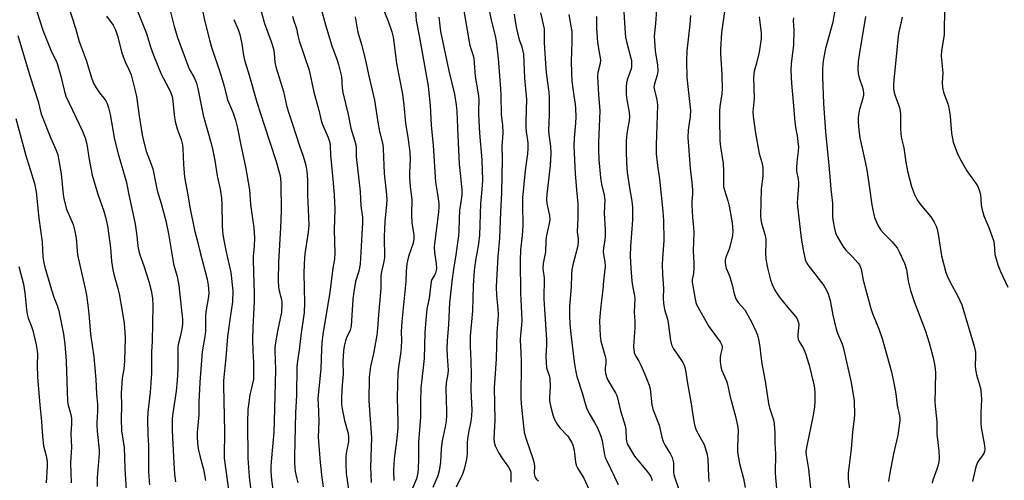
# Model space of a CAD drawing. Units: inches. Extents: x 1219771 to 1225771, y 561455 to 565455.
# Drawn here: x 1221937 to 1222307, y 564320 to 564493 of the extents above; entities that cross this region are included whole.
import ezdxf

# ---------------------------------------------------------------- set-up
doc = ezdxf.new("R2010")
doc.units = ezdxf.units.IN
doc.header["$MEASUREMENT"] = 0
doc.layers.add('Undefined', color=1, linetype='Continuous')

msp = doc.modelspace()

# ---------------------------------------------------------------- linework, layer by layer
at = {"layer": 'Undefined'}
for points, elevation in [([(1221978.75, 564503.14), (1221984.96, 564487.38), (1221986.64, 564481.93), (1221987.64, 564479.21), (1221990.68, 564471.79), (1221993, 564467.5), (1221994.12, 564465.1), (1221994.59, 564463.72), (1221994.86, 564461.96), (1221995.38, 564456.83), (1221995.81, 564454.33), (1221996.56, 564451.57), (1221998.05, 564447.53), (1221998.5, 564445.63), (1221998.64, 564444.15), (1221998.92, 564438.21), (1221999.29, 564433.46), (1222000.52, 564426.78), (1222001.25, 564422.17), (1222003.05, 564413.52), (1222004.06, 564409.8), (1222004.99, 564405.66), (1222007.74, 564395.11), (1222008.17, 564392.87), (1222008.36, 564390.03), (1222008.33, 564388.62), (1222007.24, 564382.83), (1222007.15, 564381.35), (1222007.19, 564377.26), (1222007.1, 564375.56), (1222006.88, 564373.61), (1222005.96, 564367.91), (1222004.98, 564356.5), (1222004.65, 564348.79), (1222004.69, 564344.15), (1222004.06, 564337.62), (1222004.05, 564335.56), (1222004.29, 564332.34), (1222004.5, 564330.89), (1222005.14, 564328.27), (1222006.38, 564323.82), (1222007.18, 564319.52)], 466), ([(1222112.48, 564501.57), (1222114.47, 564491.87), (1222115.91, 564486.5), (1222116.3, 564484.48), (1222117.02, 564477.99), (1222117.96, 564466.54), (1222118.06, 564464.28), (1222118.14, 564456.95), (1222118.64, 564453.11), (1222118.74, 564450.01), (1222118.41, 564444.97), (1222118.49, 564440.35), (1222118.29, 564427.53), (1222117.85, 564420.39), (1222117.52, 564410.54), (1222116.95, 564403.53), (1222116.31, 564392.42), (1222116.34, 564389.04), (1222116.93, 564384.01), (1222117, 564381.77), (1222116.94, 564379.78), (1222116.53, 564375.06), (1222116.21, 564365.28), (1222115.49, 564354.32), (1222115.7, 564348.54), (1222115.79, 564342.15), (1222115.42, 564335.38), (1222115.56, 564333.95), (1222115.94, 564332.6), (1222116.47, 564331.34), (1222117.31, 564329.86), (1222118.7, 564327.68), (1222120.92, 564324.59), (1222121.53, 564323.45), (1222121.74, 564322.72), (1222121.83, 564321.91), (1222121.77, 564318.96)], 442), ([(1221955.24, 564498.99), (1221958.41, 564489.34), (1221959.78, 564484.42), (1221962.34, 564477.37), (1221964.53, 564470.31), (1221965.28, 564468.42), (1221966.13, 564466.96), (1221967.39, 564465.09), (1221969.05, 564463.03), (1221969.71, 564462.06), (1221970.21, 564461.03), (1221970.8, 564459.41), (1221971.36, 564456.9), (1221972.98, 564447.62), (1221974.4, 564442.22), (1221977.48, 564431.42), (1221978.28, 564427.4), (1221979.19, 564423.47), (1221980.7, 564415.73), (1221981.33, 564411.43), (1221981.75, 564407.58), (1221982.14, 564405.64), (1221982.52, 564404.27), (1221983.98, 564400.2), (1221985.92, 564394.25), (1221986.81, 564390.83), (1221987.28, 564387.99), (1221987.43, 564385.21), (1221987.09, 564371.75), (1221986.87, 564367.9), (1221986.91, 564359.72), (1221986.35, 564352.66), (1221985.51, 564345.19), (1221985.38, 564342.62), (1221985.52, 564336.72), (1221985.72, 564332.74), (1221985.77, 564322.96), (1221985.86, 564320.88), (1221986.18, 564317.92)], 470), ([(1222027.2, 564498.92), (1222029.36, 564491.08), (1222031.83, 564484.36), (1222032.72, 564481.58), (1222032.97, 564479.99), (1222033.21, 564476.64), (1222033.57, 564474.84), (1222036.4, 564465.63), (1222037.56, 564460.33), (1222038.16, 564458.2), (1222039.84, 564453.3), (1222042.47, 564445.22), (1222043.82, 564441.36), (1222044.8, 564437.99), (1222045.15, 564435.65), (1222045.48, 564432.41), (1222045.4, 564426.83), (1222045.84, 564418.6), (1222045.9, 564415.24), (1222045.67, 564412.75), (1222044.5, 564404.7), (1222044.14, 564400.92), (1222044.1, 564397.28), (1222044.38, 564386.27), (1222044.24, 564382.57), (1222042.97, 564374.03), (1222042.5, 564369.53), (1222041.68, 564364.29), (1222041.48, 564362.47), (1222041.28, 564351.5), (1222040.98, 564344.97), (1222040.66, 564334.1), (1222040.54, 564328.53), (1222040.57, 564326.19), (1222040.67, 564324.4), (1222040.88, 564322.92), (1222041.33, 564320.65), (1222041.87, 564318.66)], 458), ([(1222049.43, 564500.9), (1222052.16, 564490.57), (1222054.59, 564482.76), (1222056.62, 564477.32), (1222057.12, 564475.67), (1222058.18, 564471.17), (1222058.44, 564466.93), (1222058.74, 564465.2), (1222060.71, 564456.98), (1222061.69, 564451.81), (1222063.26, 564446.9), (1222063.59, 564445.58), (1222063.69, 564444.42), (1222063.76, 564441.23), (1222065.26, 564428.11), (1222065.51, 564422.67), (1222066.08, 564418.39), (1222066.11, 564416.1), (1222065.8, 564412), (1222065.61, 564407.57), (1222065.17, 564400.8), (1222064.66, 564398.13), (1222063.53, 564394.26), (1222062.79, 564390.32), (1222062.53, 564387.65), (1222061.81, 564377.5), (1222061.42, 564375.96), (1222060.13, 564373.06), (1222059.72, 564371.98), (1222059.23, 564369.99), (1222058.92, 564368.27), (1222058.75, 564364.1), (1222058.79, 564359.62), (1222058.28, 564353.89), (1222058.16, 564350.34), (1222058.25, 564348.12), (1222058.59, 564345.77), (1222059.37, 564342.03), (1222060.69, 564337.17), (1222060.9, 564335.78), (1222060.83, 564334.12), (1222060.15, 564330.55), (1222059.85, 564328.52), (1222059.83, 564325.94), (1222060.01, 564322.22), (1222061.54, 564311.15)], 454), ([(1222072.96, 564498.71), (1222075.68, 564492.02), (1222077.06, 564488), (1222077.63, 564485.96), (1222077.91, 564484.29), (1222078.88, 564476.07), (1222081.06, 564464.64), (1222081.56, 564460.43), (1222082.23, 564453.75), (1222083.29, 564447.56), (1222083.86, 564442.83), (1222083.98, 564440.18), (1222083.77, 564435.34), (1222083.78, 564433.61), (1222084.03, 564429.81), (1222084.58, 564425.05), (1222084.53, 564419.42), (1222084.67, 564416.33), (1222084.81, 564414.91), (1222085.31, 564411.66), (1222085.34, 564410.28), (1222085.09, 564408.63), (1222083.38, 564403.59), (1222082.95, 564402), (1222082.73, 564400.92), (1222082.5, 564398.09), (1222082.39, 564394.26), (1222080.85, 564379.26), (1222080.63, 564375.5), (1222080.73, 564371.97), (1222080.65, 564369.7), (1222080.45, 564367.96), (1222079.57, 564362.07), (1222079.36, 564359.85), (1222079.06, 564350.8), (1222079.33, 564341.15), (1222079.32, 564339.26), (1222078.91, 564334.26), (1222077.99, 564327.68), (1222077.8, 564325.71), (1222077.68, 564323.2), (1222077.83, 564319.49)], 450), ([(1222103.72, 564498.17), (1222106.12, 564484.21), (1222106.44, 564482.86), (1222107.5, 564479.44), (1222107.83, 564478.07), (1222108.02, 564476.39), (1222108.35, 564471.39), (1222109.68, 564463.99), (1222109.74, 564462.28), (1222109.61, 564458.52), (1222109.63, 564457.04), (1222110.03, 564449.93), (1222110.9, 564439.95), (1222111.11, 564432.28), (1222110.88, 564428.77), (1222110.37, 564423.48), (1222110.05, 564411.68), (1222109.63, 564408.45), (1222108.38, 564401.35), (1222108.05, 564398.4), (1222107.58, 564392.8), (1222107.45, 564383.24), (1222106.55, 564373.8), (1222106.51, 564369.99), (1222106.77, 564364.44), (1222106.89, 564358.91), (1222106.75, 564353.44), (1222107.08, 564346.04), (1222107.07, 564343.86), (1222106.81, 564341.83), (1222105.9, 564337.58), (1222105.49, 564335.08), (1222105.41, 564333.77), (1222105.44, 564329.59), (1222105.19, 564327.53), (1222104.21, 564323.85), (1222103.6, 564321.89), (1222101.23, 564317.04)], 444), ([(1222163.95, 564499.37), (1222164.73, 564487.48), (1222164.88, 564486.04), (1222165.17, 564484.36), (1222166.84, 564478.1), (1222167.01, 564477.23), (1222167.1, 564476.09), (1222167.07, 564474.94), (1222166.94, 564474.11), (1222165.44, 564469.98), (1222165.22, 564468.9), (1222165.08, 564467.44), (1222165.02, 564465.67), (1222165.09, 564464.49), (1222165.37, 564462.44), (1222166.18, 564457.72), (1222166.33, 564456.07), (1222166.2, 564454.76), (1222165.43, 564450.54), (1222165.18, 564448.56), (1222165.06, 564446.83), (1222165.02, 564443.26), (1222165.21, 564438.74), (1222165.5, 564435.36), (1222166.17, 564430.19), (1222167.26, 564424.47), (1222167.49, 564422.12), (1222167.4, 564417.47), (1222166.67, 564407.39), (1222166.57, 564403.94), (1222166.77, 564399.28), (1222167.26, 564394.34), (1222167.49, 564392.62), (1222168.26, 564388.86), (1222168.36, 564387.83), (1222168.04, 564382.8), (1222168.32, 564379.3), (1222168.37, 564376.82), (1222167.85, 564369.87), (1222167.9, 564368.7), (1222168.09, 564367.56), (1222168.47, 564366.62), (1222169.86, 564364.35), (1222170.61, 564362.83), (1222171.98, 564359.72), (1222173.71, 564355.31), (1222174.04, 564353.92), (1222174.76, 564348.01), (1222175.11, 564346.35), (1222177.41, 564340.29), (1222178.48, 564335.82), (1222179.01, 564334.24), (1222179.69, 564332.74), (1222181.77, 564329.48), (1222182.39, 564328.16), (1222182.81, 564326.2), (1222182.82, 564322.86), (1222182.97, 564321.76), (1222183.17, 564320.94), (1222186.84, 564310.34)], 432), ([(1221943.79, 564495.67), (1221946.14, 564488.56), (1221949.41, 564480.44), (1221951.06, 564477.15), (1221951.5, 564476.08), (1221952.91, 564471.4), (1221954.2, 564465.61), (1221954.74, 564463.85), (1221960.95, 564450.7), (1221962.01, 564448.16), (1221962.59, 564445.86), (1221963.44, 564440.05), (1221964.59, 564434.24), (1221966.8, 564427.09), (1221968.97, 564420.67), (1221969.58, 564418.47), (1221970.32, 564415.13), (1221971.25, 564408.78), (1221971.48, 564406.8), (1221971.86, 564401.9), (1221972.34, 564398.66), (1221972.7, 564396.96), (1221974.3, 564391.61), (1221974.78, 564389.66), (1221975.9, 564383.14), (1221976.61, 564378.54), (1221976.8, 564376.81), (1221976.98, 564373.05), (1221976.8, 564364.42), (1221976.48, 564361.37), (1221975.87, 564357.98), (1221975.57, 564354.24), (1221975.52, 564352.51), (1221975.61, 564347.63), (1221975.49, 564342.72), (1221975.69, 564338.22), (1221976.61, 564331.96), (1221976.85, 564324.01), (1221977.46, 564313.88)], 472), ([(1221970.01, 564493.94), (1221972.52, 564490.47), (1221973.44, 564488.69), (1221974.17, 564486.55), (1221975.81, 564480.13), (1221976.24, 564478.72), (1221977, 564476.79), (1221978.4, 564473.85), (1221979.2, 564471.79), (1221980.82, 564465.81), (1221981.3, 564463.7), (1221982.23, 564456.47), (1221983.4, 564449.31), (1221983.84, 564447.05), (1221984.91, 564443.17), (1221986.77, 564438.27), (1221987.35, 564436.5), (1221989.03, 564428.38), (1221990.55, 564423.52), (1221992.29, 564417.05), (1221993.31, 564412.19), (1221995.14, 564400.92), (1221995.48, 564399.47), (1221996.47, 564396.18), (1221997.11, 564392.81), (1221997.44, 564390.38), (1221998.51, 564380.14), (1221998.49, 564378.26), (1221998.24, 564376.45), (1221997.69, 564373.5), (1221996.91, 564370.57), (1221996.73, 564369.56), (1221996.74, 564361.42), (1221996.49, 564357.08), (1221996.09, 564353.11), (1221994.87, 564344.79), (1221994.68, 564342.77), (1221994.6, 564338.24), (1221995.24, 564326.11), (1221995.58, 564321.97), (1221995.93, 564319.03)], 468), ([(1221993.85, 564495.99), (1221995.41, 564490.04), (1221996.68, 564485.85), (1222000.82, 564474.67), (1222001.33, 564473.63), (1222002.97, 564470.88), (1222003.82, 564468.72), (1222004.33, 564466.76), (1222006.3, 564456.74), (1222009.25, 564446.07), (1222009.9, 564443.49), (1222010.62, 564439.74), (1222011.58, 564433.98), (1222012.67, 564428.97), (1222013.16, 564425.52), (1222013.32, 564423.47), (1222013.37, 564415.09), (1222013.65, 564411.79), (1222014.74, 564405.88), (1222016.66, 564397.61), (1222017.42, 564390.81), (1222017.3, 564386.63), (1222016.5, 564381.59), (1222015.36, 564373.6), (1222014.76, 564365.62), (1222013.91, 564357.09), (1222013.89, 564355.25), (1222014.29, 564337.81), (1222014.28, 564335.28), (1222014.11, 564331.26), (1222014.21, 564327.92), (1222015.85, 564316.02)], 464), ([(1222005.89, 564496.69), (1222006.82, 564492.41), (1222008.61, 564485), (1222009.44, 564482.25), (1222012.85, 564472.18), (1222014.18, 564467.64), (1222015.48, 564462.52), (1222017.42, 564457.78), (1222018.45, 564454.86), (1222019.21, 564451.83), (1222020.44, 564445.42), (1222022.23, 564437.29), (1222023.73, 564428.66), (1222024.05, 564423.11), (1222025.28, 564414.46), (1222025.58, 564410.64), (1222025.47, 564407.44), (1222025.08, 564403.79), (1222025, 564402.33), (1222025.25, 564393.47), (1222025.44, 564389.94), (1222025.49, 564386.72), (1222024.88, 564377.09), (1222024.75, 564372.52), (1222024.88, 564368.38), (1222025.16, 564363.86), (1222025.2, 564358.71), (1222025.14, 564357.6), (1222024.97, 564356.51), (1222024.12, 564353.18), (1222023.84, 564351.75), (1222023.26, 564347.97), (1222023.08, 564346.24), (1222022.87, 564341.34), (1222023.11, 564327.95), (1222023.55, 564320.96), (1222024.57, 564312.69)], 462), ([(1222039.81, 564493.9), (1222040.21, 564492.48), (1222041.33, 564489.26), (1222041.79, 564486.62), (1222042.31, 564484.6), (1222046.07, 564473.55), (1222047.82, 564465.31), (1222049.69, 564458.54), (1222050.58, 564454.7), (1222051.12, 564453.22), (1222053.26, 564448.37), (1222053.74, 564446.77), (1222053.95, 564445.43), (1222054.12, 564441.63), (1222055.14, 564431.31), (1222055.48, 564426.65), (1222055.67, 564421.37), (1222055.47, 564413.71), (1222055.71, 564404.88), (1222055.53, 564402.65), (1222055.02, 564399.21), (1222053.87, 564390.18), (1222052.08, 564379.78), (1222051.23, 564374.34), (1222050.86, 564371.28), (1222050.71, 564368.82), (1222050.5, 564361.62), (1222049.39, 564350.2), (1222049.4, 564348.31), (1222049.64, 564345.19), (1222049.71, 564341.66), (1222049.47, 564335.86), (1222050.23, 564326.3), (1222050.83, 564320.55), (1222051.27, 564317.19)], 456), ([(1222085.93, 564495.74), (1222086.28, 564492.23), (1222087.51, 564485.91), (1222090.76, 564467.56), (1222091.55, 564460.38), (1222091.83, 564452.94), (1222092.57, 564445.35), (1222093.49, 564431.56), (1222094.28, 564427.11), (1222094.69, 564423.56), (1222094.69, 564422.15), (1222094.58, 564420.44), (1222093.22, 564409.28), (1222093.06, 564407.25), (1222093.12, 564405.21), (1222093.8, 564400.84), (1222093.89, 564399.17), (1222093.8, 564398.36), (1222093.48, 564397.38), (1222093.15, 564396.67), (1222092.16, 564394.98), (1222091.89, 564394.2), (1222091.12, 564388.04), (1222090.28, 564383.87), (1222089.94, 564381.23), (1222089.55, 564375.13), (1222089.19, 564365.31), (1222087.98, 564354.27), (1222087.83, 564348.98), (1222087.86, 564343.33), (1222087.17, 564333.93), (1222087.12, 564327.95), (1222087, 564323.9), (1222086.89, 564322.47), (1222086.66, 564321.31), (1222086.33, 564320.19), (1222084.61, 564316.08)], 448), ([(1222123.07, 564494.57), (1222123.57, 564491.2), (1222123.93, 564489.22), (1222124.67, 564486.02), (1222125.02, 564484.8), (1222125.94, 564482.35), (1222126.53, 564479.55), (1222126.96, 564470.58), (1222127.64, 564462.57), (1222127.57, 564458.73), (1222127.36, 564454.61), (1222127.38, 564452.16), (1222127.52, 564450.55), (1222128.1, 564446.3), (1222128.16, 564444.22), (1222128.06, 564442.15), (1222127.18, 564435.92), (1222126.16, 564425.66), (1222126.11, 564423.19), (1222126.31, 564415.22), (1222126, 564411.52), (1222125.41, 564406.18), (1222125.23, 564402.14), (1222125.41, 564389.87), (1222125.89, 564379.82), (1222125.83, 564377.83), (1222125.37, 564374.22), (1222125.24, 564372.28), (1222125.55, 564367.55), (1222125.64, 564364.13), (1222125.58, 564350.63), (1222125.69, 564348.4), (1222126.03, 564344.55), (1222126.84, 564337.67), (1222127.5, 564335.09), (1222130.01, 564327.86), (1222130.43, 564326.46), (1222130.6, 564325.06), (1222130.56, 564322.12), (1222130.74, 564321.06), (1222130.98, 564320.57), (1222131.31, 564320.14), (1222132.18, 564319.39)], 440), ([(1222132.89, 564495.16), (1222133.97, 564490.77), (1222134.23, 564489.08), (1222134.3, 564487.94), (1222134.3, 564483.92), (1222134.9, 564474.12), (1222135.12, 564471.78), (1222136, 564465.32), (1222136.18, 564463.3), (1222136.15, 564456.92), (1222135.92, 564451.06), (1222136.04, 564449.46), (1222136.66, 564445.06), (1222136.82, 564442.16), (1222136.57, 564437.86), (1222135.35, 564427.03), (1222135.21, 564425.06), (1222135.35, 564423.6), (1222136.31, 564419.09), (1222136.4, 564417.4), (1222136.21, 564416.01), (1222135.51, 564413.23), (1222135.05, 564410.9), (1222134.93, 564409.53), (1222134.79, 564405.44), (1222133.96, 564400.98), (1222133.82, 564399.38), (1222133.92, 564398.11), (1222134.33, 564395.6), (1222134.22, 564387.66), (1222135.15, 564372.5), (1222135.15, 564370.5), (1222134.9, 564366.26), (1222134.99, 564363.86), (1222135.22, 564361.79), (1222136.13, 564358.99), (1222136.37, 564357.89), (1222136.49, 564354.67), (1222136.3, 564350.88), (1222136.35, 564349.5), (1222136.66, 564347.59), (1222137.49, 564344.26), (1222138.09, 564342.65), (1222139.13, 564340.69), (1222140.19, 564339.36), (1222143.14, 564336.16), (1222143.81, 564335.23), (1222144.53, 564333.99), (1222145.04, 564332.76), (1222145.55, 564330.92), (1222145.72, 564329.82), (1222146.04, 564326.43), (1222146.29, 564325.28), (1222146.9, 564324.04), (1222149.14, 564320.43), (1222151.03, 564316.31)], 438), ([(1222143.53, 564494.46), (1222144.64, 564488.02), (1222144.73, 564484.4), (1222144.41, 564476.92), (1222144.51, 564472.73), (1222144.72, 564469.48), (1222145.41, 564464), (1222145.93, 564460.85), (1222146.06, 564459.15), (1222146.12, 564456.05), (1222146.06, 564453.7), (1222145.54, 564448.04), (1222145.42, 564445.2), (1222145.93, 564434.64), (1222146.51, 564427.29), (1222146.94, 564423.52), (1222146.94, 564418.21), (1222146.68, 564412.85), (1222147.04, 564410.28), (1222147.1, 564409.26), (1222146.87, 564407.64), (1222145.04, 564400.51), (1222144.72, 564398.78), (1222144.56, 564396.68), (1222144.43, 564392.43), (1222143.81, 564384.72), (1222143.76, 564381.64), (1222143.9, 564378.41), (1222144.28, 564374.44), (1222145.59, 564364.11), (1222146.19, 564360.3), (1222146.55, 564358.6), (1222148.61, 564352.45), (1222149.65, 564348.46), (1222150.18, 564346.77), (1222151.21, 564344.7), (1222153.16, 564341.38), (1222154.25, 564339.35), (1222154.85, 564338.07), (1222155.55, 564336.25), (1222156.04, 564334.44), (1222156.89, 564329.2), (1222157.18, 564328.23), (1222157.77, 564326.88), (1222162.01, 564318.07)], 436), ([(1222176.47, 564496.39), (1222176.08, 564491.12), (1222175.59, 564486.39), (1222175.66, 564484.67), (1222175.97, 564480.86), (1222176.77, 564475.54), (1222176.93, 564473.17), (1222176.69, 564471.78), (1222175.65, 564468.45), (1222175.51, 564467.23), (1222175.65, 564466.14), (1222176.56, 564462.51), (1222176.77, 564460.5), (1222176.31, 564445.49), (1222176.36, 564442.14), (1222176.86, 564437.77), (1222177.61, 564432.66), (1222178.85, 564420.61), (1222179.04, 564417.22), (1222179.16, 564409.62), (1222178.71, 564402.95), (1222178.64, 564400.69), (1222178.74, 564396.83), (1222179.06, 564391.75), (1222178.91, 564387.87), (1222179.03, 564386.1), (1222179.4, 564383.75), (1222180.54, 564380.12), (1222180.87, 564378.77), (1222181.76, 564372.07), (1222182.14, 564370.43), (1222182.44, 564369.72), (1222182.88, 564368.97), (1222184.86, 564366.11), (1222186.29, 564363.86), (1222186.84, 564362.82), (1222187.13, 564361.99), (1222187.47, 564360.24), (1222187.97, 564356.71), (1222189.4, 564349.05), (1222190.45, 564341.65), (1222190.8, 564339.96), (1222191.4, 564338.41), (1222193.41, 564334.77), (1222194.29, 564333.01), (1222194.88, 564331.44), (1222195.49, 564329.29), (1222195.72, 564327.6), (1222195.97, 564321.22), (1222196.16, 564319.18)], 430), ([(1222202.09, 564496.46), (1222200.89, 564487.69), (1222200.51, 564481.46), (1222200.54, 564479.69), (1222201.02, 564471.98), (1222201.07, 564466.47), (1222200.97, 564464.74), (1222200.28, 564459.99), (1222200.14, 564458.29), (1222200.07, 564455.35), (1222200.17, 564447.05), (1222200.44, 564444.76), (1222201.42, 564438.56), (1222201.56, 564435.64), (1222201.57, 564431.3), (1222201.66, 564429.88), (1222201.98, 564428.5), (1222203.23, 564424.6), (1222203.7, 564422.6), (1222204.84, 564416.31), (1222205.06, 564413.25), (1222204.93, 564411.55), (1222204.13, 564407.83), (1222203.73, 564406.42), (1222202.44, 564403.36), (1222202.22, 564402.29), (1222202.23, 564401.47), (1222202.38, 564400.36), (1222202.63, 564399.26), (1222203.96, 564395.98), (1222204.42, 564394.65), (1222204.88, 564393.03), (1222205.62, 564389.61), (1222206.27, 564387.79), (1222207.06, 564386.37), (1222209.59, 564383.57), (1222210.92, 564381.38), (1222212.02, 564379.32), (1222213.83, 564375.42), (1222214.36, 564374.1), (1222214.73, 564372.66), (1222215.29, 564369.73), (1222215.62, 564366.28), (1222216.03, 564363.44), (1222217.26, 564356.82), (1222218.54, 564348.43), (1222218.93, 564346.8), (1222220.33, 564342.33), (1222220.65, 564340.64), (1222220.93, 564337.43), (1222220.93, 564333.62), (1222221.11, 564329.58), (1222221.02, 564322.49), (1222221.08, 564320.71), (1222221.46, 564316.58)], 426), ([(1222017.78, 564492.67), (1222019.44, 564488.85), (1222020.1, 564486.95), (1222020.79, 564483.46), (1222021.38, 564479.29), (1222021.83, 564477.33), (1222023.51, 564471.77), (1222026.38, 564461.53), (1222029.23, 564453.1), (1222033.68, 564439.36), (1222035.16, 564433.98), (1222035.35, 564432.86), (1222035.46, 564431.22), (1222035.52, 564420.82), (1222035.36, 564414.44), (1222034.56, 564401.55), (1222034.39, 564394.58), (1222034.57, 564392.13), (1222034.84, 564390.77), (1222035.68, 564387.55), (1222035.83, 564386.52), (1222035.85, 564385.35), (1222035.64, 564382.72), (1222034.2, 564375.65), (1222033.45, 564371.26), (1222033.23, 564369.52), (1222033.21, 564368.15), (1222033.36, 564364.85), (1222033.38, 564361.15), (1222033.12, 564346.46), (1222032.79, 564337.55), (1222032.36, 564332.17), (1222031.75, 564326.62), (1222031.66, 564324.57), (1222031.7, 564323.1), (1222031.95, 564319.84), (1222032.38, 564315.99)], 460), ([(1222063.29, 564493.58), (1222063.93, 564489.85), (1222064.39, 564487.88), (1222065.78, 564483.25), (1222067.14, 564477.92), (1222068.38, 564471.98), (1222070.57, 564462.32), (1222071.82, 564454.06), (1222072.54, 564450.57), (1222073.75, 564445.73), (1222073.89, 564444.08), (1222074.25, 564434.8), (1222075.09, 564426.78), (1222075.18, 564425.02), (1222075.12, 564423.26), (1222074.51, 564416.81), (1222074.32, 564413.95), (1222074.26, 564411.15), (1222074.31, 564403.22), (1222074.15, 564401.75), (1222073.25, 564397.87), (1222073.03, 564396.56), (1222073.04, 564391.6), (1222072.11, 564381.8), (1222071.77, 564376.59), (1222071.53, 564374.12), (1222070.21, 564367.29), (1222069.12, 564362.4), (1222068.58, 564358.4), (1222068.43, 564349.46), (1222069.48, 564335.64), (1222069.04, 564324.57), (1222069.38, 564318.8)], 452), ([(1222094.72, 564493.55), (1222095.41, 564488.16), (1222098.46, 564473.32), (1222100.68, 564464.58), (1222101.31, 564460.58), (1222101.51, 564458.14), (1222101.83, 564449.09), (1222102.42, 564438.31), (1222102.83, 564433.63), (1222103.39, 564428.6), (1222103.43, 564426.91), (1222103.31, 564425.83), (1222102.72, 564422.6), (1222102.54, 564420.95), (1222102.33, 564417.75), (1222102.29, 564413.19), (1222102.16, 564411.45), (1222101.17, 564404.22), (1222100.41, 564399.64), (1222099.8, 564395.25), (1222098.75, 564386.24), (1222098.43, 564378.12), (1222097.9, 564371.99), (1222097.76, 564369.13), (1222097.83, 564366.26), (1222098.25, 564360.97), (1222098.14, 564359.65), (1222097.53, 564356.27), (1222097.36, 564354.08), (1222097.66, 564345.62), (1222097.63, 564343.94), (1222097.48, 564341.99), (1222097.1, 564339.65), (1222095.97, 564334.4), (1222095.67, 564331.61), (1222095.34, 564326.49), (1222094.9, 564323.12), (1222094.37, 564321.24), (1222092.5, 564316.89)], 446), ([(1222153.93, 564493.7), (1222153.95, 564489.43), (1222154.36, 564484), (1222155.24, 564478.86), (1222155.4, 564477.45), (1222155.31, 564476.16), (1222154.47, 564472.77), (1222154.32, 564471.21), (1222154.72, 564464.52), (1222155.19, 564458.3), (1222154.66, 564446.6), (1222154.64, 564443.72), (1222154.79, 564440.03), (1222155.38, 564433.28), (1222155.85, 564430.78), (1222156.84, 564426.66), (1222157.06, 564424.78), (1222156.85, 564419.89), (1222157.17, 564413.64), (1222157.16, 564411.3), (1222157.05, 564409.85), (1222156.55, 564406.79), (1222156.44, 564405.47), (1222156.56, 564404.43), (1222157.11, 564401.66), (1222157.13, 564399.89), (1222156.58, 564394.57), (1222156.37, 564391.16), (1222155.59, 564385.07), (1222155.18, 564381.1), (1222155.1, 564379.43), (1222155.13, 564376.67), (1222155.28, 564373.83), (1222155.58, 564371.8), (1222157.05, 564366.6), (1222157.39, 564365.15), (1222157.46, 564363.45), (1222157.23, 564361.82), (1222157.21, 564361.03), (1222157.35, 564359.9), (1222157.66, 564358.51), (1222158.19, 564357.19), (1222161.17, 564352.22), (1222161.57, 564351.45), (1222161.86, 564350.63), (1222162.94, 564345.74), (1222164.36, 564341.34), (1222164.8, 564339.63), (1222164.97, 564338.48), (1222165.01, 564335.33), (1222165.19, 564334.28), (1222165.5, 564333.28), (1222168.15, 564328.64), (1222172.91, 564322.99), (1222173.75, 564321.89), (1222174.31, 564320.99), (1222174.62, 564320.31), (1222174.82, 564319.5)], 434), ([(1221936.76, 564486.64), (1221941.37, 564471.11), (1221944.38, 564461.86), (1221945.4, 564457.53), (1221945.79, 564456.22), (1221948.97, 564448.32), (1221951.04, 564443.86), (1221951.79, 564441.82), (1221953.01, 564434.63), (1221953.77, 564426.94), (1221954.02, 564425.3), (1221954.94, 564421.45), (1221957.43, 564415.6), (1221958.04, 564413.66), (1221958.6, 564410.58), (1221959.16, 564404.26), (1221962.17, 564390.98), (1221962.49, 564389.1), (1221963.1, 564384.4), (1221963.5, 564380.67), (1221963.94, 564374.51), (1221965.21, 564365.95), (1221965.95, 564357.41), (1221966.24, 564352.03), (1221966.67, 564348.14), (1221966.66, 564345.5), (1221966.35, 564341.44), (1221966.32, 564340.02), (1221966.47, 564338.02), (1221967.25, 564330.94), (1221967.31, 564329.67), (1221966.55, 564320.72), (1221966.52, 564317.34)], 474), ([(1221935.91, 564455.4), (1221939.67, 564441.6), (1221942.95, 564431.05), (1221943.56, 564427.98), (1221944.58, 564418.06), (1221945.83, 564409.04), (1221946.16, 564403.48), (1221946.42, 564401.25), (1221946.79, 564399.69), (1221949.33, 564391.11), (1221950.23, 564388.34), (1221951.42, 564385.21), (1221952.06, 564383.23), (1221953.85, 564374.51), (1221954.4, 564370.77), (1221954.91, 564364.33), (1221955.32, 564349.2), (1221955.55, 564347.85), (1221956.64, 564344.35), (1221956.82, 564342.91), (1221956.84, 564340.83), (1221956.61, 564337.07), (1221956.87, 564332.06), (1221956.56, 564328.12), (1221956.5, 564326.18), (1221956.71, 564318.71)], 476), ([(1221937.15, 564399.89), (1221938.85, 564393.24), (1221939.32, 564390.03), (1221939.92, 564383.69), (1221940.18, 564381.96), (1221940.58, 564380.53), (1221941.75, 564377.69), (1221942.32, 564375.85), (1221943.58, 564370.54), (1221944, 564368.28), (1221944.13, 564366.87), (1221943.93, 564362.97), (1221944.08, 564358.32), (1221944.93, 564347.93), (1221945.66, 564341.73), (1221945.93, 564336.02), (1221946.35, 564332.52), (1221947.39, 564328.75), (1221947.7, 564326.7), (1221947.72, 564324.95), (1221947.33, 564318.67)], 478)]:
    msp.add_lwpolyline(points, dxfattribs=dict(at, elevation=elevation))
for points in [[(1222284.54, 564497.49, 414), (1222284.41, 564486.84, 414), (1222283.5, 564480.97, 414), (1222283.29, 564478.91, 414), (1222283.9, 564472.62, 414), (1222283.75, 564468.85, 414), (1222283.77, 564467.22, 414), (1222283.89, 564466.4, 414), (1222284.21, 564465.29, 414), (1222285.83, 564460.91, 414), (1222286.24, 564459.52, 414), (1222286.66, 564456.36, 414), (1222287.14, 564450, 414), (1222287.81, 564446.61, 414), (1222288.26, 564445.24, 414), (1222289.3, 564442.53, 414), (1222290.28, 564440.41, 414), (1222292.97, 564435.78, 414), (1222296.47, 564430.93, 414), (1222297.02, 564429.93, 414), (1222297.58, 564428.61, 414), (1222297.86, 564427.8, 414), (1222298.02, 564426.98, 414), (1222298.3, 564423.06, 414), (1222298.53, 564421.66, 414), (1222299.37, 564418.86, 414), (1222301.26, 564414.58, 414), (1222303.01, 564409.66, 414), (1222303.26, 564408.29, 414), (1222303.51, 564404.39, 414), (1222303.9, 564402.74, 414), (1222304.54, 564400.57, 414), (1222305.6, 564398, 414), (1222308.34, 564392.13, 414)], [(1222189.19, 564494.11, 428), (1222188.95, 564490.81, 428), (1222187.85, 564480.92, 428), (1222187.66, 564477.12, 428), (1222187.81, 564470.87, 428), (1222189.21, 564458.42, 428), (1222189.08, 564456.17, 428), (1222188.39, 564451.03, 428), (1222188.28, 564448.29, 428), (1222189.15, 564436.83, 428), (1222189.77, 564431.43, 428), (1222190, 564428.62, 428), (1222190.03, 564427.22, 428), (1222189.69, 564424.35, 428), (1222189.67, 564422.92, 428), (1222189.94, 564418.45, 428), (1222190.37, 564414.49, 428), (1222190.46, 564412.77, 428), (1222190.27, 564405.72, 428), (1222190.51, 564401.12, 428), (1222190.51, 564399.36, 428), (1222190.39, 564397.31, 428), (1222189.89, 564395.02, 428), (1222189.89, 564393.95, 428), (1222190.94, 564387.65, 428), (1222191.24, 564386.33, 428), (1222191.51, 564385.6, 428), (1222196.16, 564377.38, 428), (1222200.31, 564371.59, 428), (1222200.77, 564370.85, 428), (1222201.07, 564370.07, 428), (1222201.08, 564369.2, 428), (1222200.54, 564366.77, 428), (1222200.4, 564365.61, 428), (1222200.38, 564364.17, 428), (1222200.57, 564362.23, 428), (1222200.92, 564360.88, 428), (1222202.48, 564357.52, 428), (1222202.97, 564356.21, 428), (1222204.07, 564350.94, 428), (1222206.15, 564343.56, 428), (1222206.88, 564340.18, 428), (1222207.05, 564338.47, 428), (1222206.82, 564332.17, 428), (1222206.9, 564330.19, 428), (1222207.63, 564325.97, 428), (1222209.09, 564320.3, 428), (1222209.76, 564316.9, 428)], [(1222243.56, 564496.91, 420), (1222242.64, 564491.62, 420), (1222239.95, 564481.77, 420), (1222239.12, 564477.81, 420), (1222238.86, 564475.82, 420), (1222238.77, 564474.09, 420), (1222238.79, 564471.14, 420), (1222239.09, 564461.1, 420), (1222239.91, 564450.51, 420), (1222241.28, 564436.55, 420), (1222241.84, 564428.97, 420), (1222242.47, 564423.61, 420), (1222242.56, 564418.6, 420), (1222242.64, 564417.42, 420), (1222243.24, 564414.22, 420), (1222243.7, 564412.51, 420), (1222244.32, 564411.2, 420), (1222246.02, 564408.13, 420), (1222246.64, 564407.14, 420), (1222247.51, 564406.04, 420), (1222250.08, 564403.46, 420), (1222252.09, 564401.27, 420), (1222252.6, 564400.56, 420), (1222252.92, 564399.91, 420), (1222253.23, 564398.83, 420), (1222254.03, 564394.74, 420), (1222256.92, 564384.12, 420), (1222257.56, 564382.19, 420), (1222258.97, 564378.92, 420), (1222259.92, 564376.44, 420), (1222261.19, 564372.83, 420), (1222264.66, 564360.34, 420), (1222265.81, 564354.8, 420), (1222266.3, 564352.15, 420), (1222266.83, 564347.88, 420), (1222267.67, 564343.79, 420), (1222267.78, 564342.86, 420), (1222267.76, 564342.01, 420), (1222267, 564336.56, 420), (1222265.44, 564329.59, 420), (1222263.9, 564321.73, 420), (1222263.52, 564319.18, 420)], [(1222214.99, 564493.67, 424), (1222215.71, 564487.45, 424), (1222215.7, 564485.46, 424), (1222215.51, 564483.75, 424), (1222214.94, 564480.31, 424), (1222213.99, 564476.29, 424), (1222213.16, 564473.2, 424), (1222212.95, 564472.12, 424), (1222212.89, 564470.7, 424), (1222213.06, 564462.94, 424), (1222212.67, 564457.98, 424), (1222212.79, 564456.29, 424), (1222213.66, 564449.91, 424), (1222214.59, 564444.33, 424), (1222215, 564442.28, 424), (1222216.13, 564438.54, 424), (1222216.4, 564436.91, 424), (1222216.43, 564435.52, 424), (1222216.35, 564433.86, 424), (1222215.78, 564429.05, 424), (1222215.48, 564419.03, 424), (1222215.63, 564417.59, 424), (1222215.9, 564416.15, 424), (1222217.25, 564411.47, 424), (1222217.51, 564410.14, 424), (1222217.56, 564408.8, 424), (1222217.34, 564404.97, 424), (1222217.49, 564402.66, 424), (1222218.1, 564399.35, 424), (1222219.29, 564394.86, 424), (1222219.87, 564393.09, 424), (1222220.85, 564390.97, 424), (1222221.44, 564389.97, 424), (1222222.52, 564388.53, 424), (1222225.7, 564384.55, 424), (1222228.72, 564381.01, 424), (1222229.2, 564380.3, 424), (1222229.55, 564379.53, 424), (1222229.78, 564378.71, 424), (1222229.84, 564378.14, 424), (1222229.49, 564374.28, 424), (1222229.5, 564373.43, 424), (1222229.63, 564372.59, 424), (1222230.08, 564371.53, 424), (1222231.48, 564369.3, 424), (1222232.38, 564367.23, 424), (1222233.71, 564362.84, 424), (1222235.42, 564356.1, 424), (1222235.77, 564354.27, 424), (1222235.93, 564352.36, 424), (1222235.93, 564349.14, 424), (1222235.81, 564347.19, 424), (1222235.27, 564344.13, 424), (1222232.85, 564332.6, 424), (1222232.54, 564330.38, 424), (1222232.6, 564329.05, 424), (1222233.46, 564323.83, 424), (1222234.26, 564316.62, 424)], [(1222227.83, 564493.23, 422), (1222227.81, 564492.09, 422), (1222227.98, 564488.64, 422), (1222227.84, 564483, 422), (1222226.98, 564476.08, 422), (1222226.86, 564473.5, 422), (1222227.12, 564468.58, 422), (1222227.81, 564461.66, 422), (1222228.21, 564455.44, 422), (1222228.67, 564452.03, 422), (1222229.28, 564448.94, 422), (1222229.72, 564444.64, 422), (1222229.68, 564443.22, 422), (1222229.19, 564439.24, 422), (1222229.01, 564436.86, 422), (1222229.07, 564435.7, 422), (1222229.62, 564432.65, 422), (1222229.77, 564431.39, 422), (1222229.75, 564430.26, 422), (1222229.34, 564425.42, 422), (1222229.32, 564423.94, 422), (1222229.42, 564422.45, 422), (1222230.8, 564410.53, 422), (1222231.52, 564406.12, 422), (1222232.3, 564402.51, 422), (1222232.7, 564401.51, 422), (1222233.23, 564400.58, 422), (1222239.22, 564392.73, 422), (1222240.28, 564390.98, 422), (1222240.92, 564389.68, 422), (1222241.6, 564387.11, 422), (1222242.68, 564381.68, 422), (1222243.85, 564376.41, 422), (1222244.36, 564374.83, 422), (1222245.99, 564371.1, 422), (1222246.47, 564369.56, 422), (1222249.5, 564356.32, 422), (1222250.61, 564349.49, 422), (1222250.8, 564344.22, 422), (1222250.7, 564342.77, 422), (1222250.07, 564337.68, 422), (1222249.52, 564331.32, 422), (1222248.42, 564322.37, 422), (1222248.42, 564320.06, 422), (1222248.98, 564315.45, 422)], [(1222254.86, 564493.69, 418), (1222252.55, 564479.4, 418), (1222252.19, 564476.83, 418), (1222251.99, 564474.02, 418), (1222252.12, 564472.33, 418), (1222252.52, 564470.69, 418), (1222253.88, 564466.72, 418), (1222254.08, 564465.88, 418), (1222254.16, 564465.06, 418), (1222254.11, 564464.21, 418), (1222253.88, 564463.05, 418), (1222252.56, 564458.36, 418), (1222252.24, 564456.75, 418), (1222252.14, 564455.68, 418), (1222252.14, 564454.24, 418), (1222252.42, 564451.05, 418), (1222252.84, 564448.14, 418), (1222254.57, 564440.34, 418), (1222255.36, 564436.15, 418), (1222256.18, 564431.05, 418), (1222257.23, 564423.07, 418), (1222257.88, 564419.97, 418), (1222258.31, 564418.29, 418), (1222259.64, 564415.17, 418), (1222260.68, 564413.53, 418), (1222261.78, 564412.23, 418), (1222264.96, 564409.11, 418), (1222266.08, 564407.83, 418), (1222266.75, 564406.92, 418), (1222267.56, 564405.39, 418), (1222269.52, 564401.18, 418), (1222270.3, 564398.79, 418), (1222270.88, 564394.44, 418), (1222271.85, 564390.83, 418), (1222273.24, 564386.78, 418), (1222277.3, 564375.96, 418), (1222278.24, 564373.19, 418), (1222278.83, 564371.25, 418), (1222280.18, 564366.12, 418), (1222280.84, 564363.21, 418), (1222281.11, 564361.44, 418), (1222281.2, 564359.98, 418), (1222280.98, 564348.7, 418), (1222281.69, 564341.6, 418), (1222281.63, 564336.9, 418), (1222282.44, 564330.7, 418), (1222282.53, 564327.94, 418), (1222282.41, 564326.56, 418), (1222282.06, 564324.91, 418), (1222281.71, 564323.81, 418), (1222280.15, 564319.67, 418), (1222279.89, 564318.55, 418)], [(1222268.62, 564493.49, 416), (1222267.29, 564487.38, 416), (1222266.86, 564484.02, 416), (1222266.57, 564479.85, 416), (1222265.5, 564469.94, 416), (1222265.38, 564468.22, 416), (1222265.43, 564466.55, 416), (1222265.68, 564465.2, 416), (1222266.16, 564463.61, 416), (1222267.53, 564459.97, 416), (1222267.86, 564458.84, 416), (1222268, 564457.15, 416), (1222268.01, 564451.42, 416), (1222268.36, 564448.47, 416), (1222269.25, 564444.41, 416), (1222270.03, 564439.07, 416), (1222270.63, 564435.7, 416), (1222272.15, 564429.87, 416), (1222273.28, 564426.93, 416), (1222274.31, 564424.9, 416), (1222275.48, 564423.29, 416), (1222279.43, 564418.54, 416), (1222280.65, 564416.56, 416), (1222281.43, 564415.02, 416), (1222281.77, 564413.94, 416), (1222282.21, 564412.01, 416), (1222283.42, 564403.94, 416), (1222285.12, 564397.66, 416), (1222285.61, 564396.33, 416), (1222286.64, 564394.04, 416), (1222289.51, 564388.77, 416), (1222291.01, 564385.5, 416), (1222295.65, 564369.96, 416), (1222296.2, 564367.7, 416), (1222296.25, 564366.29, 416), (1222296.09, 564362.64, 416), (1222296.18, 564361.22, 416), (1222296.59, 564359.22, 416), (1222298.07, 564354.16, 416), (1222298.39, 564351.9, 416), (1222298.5, 564349.91, 416), (1222298.16, 564344.91, 416), (1222298.15, 564341.24, 416), (1222298.37, 564339.48, 416), (1222299.6, 564332.71, 416), (1222299.73, 564331.19, 416), (1222299.6, 564330.44, 416), (1222299.29, 564329.68, 416), (1222297.11, 564326.5, 416), (1222296.72, 564325.74, 416), (1222296.33, 564324.69, 416), (1222295.89, 564323.05, 416), (1222295.09, 564319.13, 416)]]:
    msp.add_polyline3d(points, dxfattribs=at)

doc.saveas('drawing.dxf')
